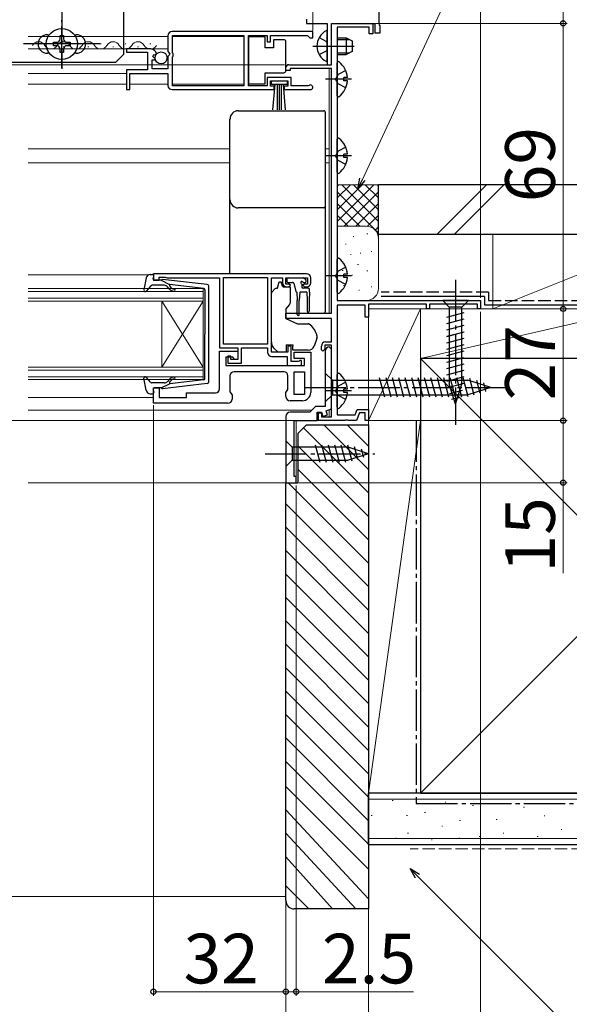
# Model space of a CAD drawing. Extents: x 0 to 1050, y 0 to 1625.
# Drawn here: x 704 to 836, y 137 to 375 of the extents above; entities that cross this region are included whole.
import ezdxf

# ---------------------------------------------------------------- set-up
doc = ezdxf.new("R2010")
doc.units = 0
doc.linetypes.add('YCENTER_1', pattern=[13, 10, -1, 1, -1])
doc.linetypes.add('YHIDDEN_1', pattern=[4, 3, -1])
for name, color, linetype, lineweight in [('YKK_11', 7, 'CONTINUOUS', 30), ('YKK_12', 2, 'CONTINUOUS', 13), ('YKK_13', 4, 'CONTINUOUS', 30), ('YKK_D', 6, 'CONTINUOUS', 13), ('YSS_K', 3, 'CONTINUOUS', 13), ('YSS_KE', 3, 'CONTINUOUS', 30)]:
    doc.layers.add(name, color=color, linetype=linetype, lineweight=lineweight)
doc.styles.add('text-b', font='txt', dxfattribs={"bigfont": 'extfont2.shx'})

msp = doc.modelspace()

# ---------------------------------------------------------------- linework, layer by layer
at = {"layer": 'YKK_11', "linetype": 'ByBlock', "lineweight": -2, "ltscale": 0.5}
for p, q in [((790.51, 373.92), (790.51, 413.08)), ((773.01, 375), (773.01, 374)), ((773.01, 374), (778.01, 374)), ((778.01, 374), (778.01, 364)), ((779, 364), (779, 374)), ((779, 374), (789, 374)), ((779.01, 364), (779.01, 374)), ((779.01, 374), (789.51, 374)), ((789, 374), (789, 371.5)), ((789.51, 374), (789.51, 371.7)), ((790.66, 373.66), (790.51, 373.92)), ((790.81, 373.4), (790.66, 373.66)), ((774.5, 372), (740.5, 372)), ((774.5, 370.5), (774.5, 372)), ((780.4, 373.1), (780.4, 307)), ((788.1, 373.1), (780.4, 373.1)), ((788.1, 371.5), (788.1, 373.1)), ((789, 371.5), (788.1, 371.5)), ((789.51, 371.7), (790.81, 371.7)), ((790.81, 371.7), (790.81, 373.4)), ((739.5, 371), (739.5, 367.17)), ((740.6, 366.9), (740.6, 371.1)), ((740.6, 371.1), (757.81, 371.1)), ((757.81, 371.1), (757.81, 358.9)), ((759.01, 358.9), (759.01, 371.1)), ((759.01, 371.1), (763.5, 371.1)), ((763.5, 371.1), (763.5, 369.5)), ((763.5, 369.5), (764.3, 369.5)), ((764.3, 369.5), (764.3, 371.1)), ((764.3, 371.1), (773.2, 371.1)), ((773.2, 371.1), (773.5, 370.8)), ((773.5, 370.8), (773.8, 370.5)), ((773.8, 370.5), (774.5, 370.5)), ((735.41, 367.8), (729.5, 367.8)), ((729.5, 367.8), (729.5, 367)), ((729.5, 367), (734.6, 367)), ((734.6, 367), (734.6, 362.8)), ((735.86, 366.02), (736.13, 366.49)), ((736.13, 366.49), (736.45, 366.41)), ((736.45, 366.41), (736.7, 366.62)), ((739.5, 367.17), (739.96, 366.63)), ((739.96, 366.63), (739.8, 366.3)), ((740.8, 366.7), (740.6, 366.9)), ((740.8, 366.1), (740.8, 366.7)), ((735.7, 363), (735.7, 365.2)), ((735.7, 365.2), (736.32, 365.2)), ((736.43, 365.46), (735.86, 366.02)), ((736.32, 365.2), (736.43, 365.46)), ((739.8, 366.3), (739.5, 366)), ((739.5, 366), (739.5, 363)), ((740.6, 365.9), (740.8, 366.1)), ((740.6, 358.9), (740.6, 365.9)), ((734.6, 362.8), (729.5, 362.8)), ((729.5, 362.8), (729.5, 358)), ((730.3, 358), (730.3, 361.9)), ((730.3, 361.9), (739.5, 361.9)), ((739.5, 363), (735.7, 363)), ((739.5, 361.9), (739.5, 359)), ((768, 362.6), (768, 363.3)), ((769, 362.6), (768, 362.6)), ((768.7, 364), (779, 364)), ((779, 363.1), (769, 363.1)), ((769, 363.1), (769, 362.6)), ((778.01, 364), (779.01, 364)), ((779, 304), (779, 363.1)), ((769.3, 360.9), (763.5, 360.9)), ((763.5, 360.9), (763.5, 358.9)), ((764.3, 358.8), (764.3, 360.1)), ((764.3, 360.1), (768.5, 360.1)), ((768.5, 360.1), (768.5, 358.8)), ((769.3, 358.9), (769.3, 360.9)), ((729.5, 358), (730.3, 358)), ((740.5, 358), (765.2, 358)), ((757.81, 358.9), (740.6, 358.9)), ((763.5, 358.9), (759.01, 358.9)), ((765.2, 358.8), (764.3, 358.8)), ((765.2, 358), (765.2, 358.8)), ((768.5, 358.8), (767.6, 358.8)), ((767.6, 358.8), (767.6, 358)), ((767.6, 358), (773.95, 358)), ((773.41, 358.9), (769.3, 358.9)), ((773.6, 358.97), (773.41, 358.9)), ((773, 313.5), (736, 313.5)), ((736, 313.5), (736, 311.9)), ((736, 311.9), (737.4, 311.9)), ((737.4, 311.9), (737.4, 312.7)), ((737.4, 312.7), (738.86, 312.7)), ((738.86, 312.7), (739.08, 312.6)), ((739.08, 312.6), (739.3, 312.5)), ((739.3, 312.5), (752, 312.5)), ((752, 312.5), (752, 295.6)), ((752.9, 296.5), (752.9, 312.6)), ((752.9, 312.6), (763.6, 312.6)), ((763.6, 312.6), (763.6, 296.5)), ((764.5, 294.5), (764.5, 312.5)), ((764.5, 312.5), (767.2, 312.5)), ((767.2, 312.5), (767.2, 311.3)), ((768, 311), (768, 312.5)), ((768, 312.5), (773.2, 312.5)), ((773.2, 312.5), (773.2, 311)), ((774, 311.3), (774, 312.5)), ((768.8, 311), (768, 311)), ((768.2, 310.3), (768.7, 310.3)), ((768.7, 310.3), (769.1, 310.7)), ((769.1, 310.7), (768.8, 311)), ((772.4, 311), (772.1, 310.7)), ((772.1, 310.7), (772.5, 310.3)), ((773.2, 311), (772.4, 311)), ((772.5, 310.3), (773, 310.3)), ((780.4, 307), (815, 307)), ((815, 307), (815, 305)), ((787.2, 305.9), (780.4, 305.9)), ((780.4, 305.9), (780.4, 279.4)), ((787.2, 303), (787.2, 305.9)), ((802, 306.1), (788, 306.1)), ((788, 306.1), (788, 303)), ((802, 305), (802, 306.1)), ((802.7, 305), (802, 305)), ((814.3, 306.1), (802.7, 306.1)), ((802.7, 306.1), (802.7, 305)), ((814.3, 305), (814.3, 306.1)), ((815, 305), (814.3, 305)), ((768, 302.7), (768, 304)), ((768, 304), (779, 304)), ((779, 302.7), (768, 302.7)), ((779, 297), (779, 302.7)), ((788, 303), (787.2, 303)), ((752, 295.6), (756.4, 295.6)), ((763.6, 296.5), (752.9, 296.5)), ((756.4, 295.6), (756.4, 292.8)), ((757.3, 291.9), (757.3, 295.6)), ((757.3, 295.6), (763.6, 295.6)), ((763.6, 295.6), (763.6, 294.5)), ((769.3, 296), (768.5, 296)), ((768.5, 296), (768.5, 294.5)), ((769.3, 292.3), (769.3, 296)), ((776.6, 295.1), (776.6, 296)), ((776.9, 294.8), (776.6, 295.1)), ((777.4, 295.3), (776.9, 294.8)), ((779, 296.2), (777.4, 296.2)), ((777.4, 296.2), (777.4, 295.3)), ((777.6, 297), (779, 297)), ((779, 295.3), (778.5, 295.8)), ((779, 278.9), (779, 296.2)), ((779, 280.82), (779, 295.3)), ((752, 285.7), (752, 294.8)), ((752, 294.8), (756.4, 294.8)), ((755.2, 293.3), (753.5, 293.3)), ((753.5, 293.3), (753.5, 291.3)), ((754.7, 293.6), (754, 293.6)), ((754, 293.6), (754, 291.9)), ((754.7, 292.8), (754.7, 293.6)), ((756.4, 292.8), (754.7, 292.8)), ((755.7, 292.8), (755.2, 293.3)), ((756.4, 292.8), (755.7, 292.8)), ((756.4, 294.8), (756.4, 292.8)), ((768.5, 294.5), (764.5, 294.5)), ((764.6, 293.5), (768.3, 293.5)), ((768.3, 293.5), (768.3, 291.3)), ((770, 293), (770, 294.5)), ((770, 294.5), (774, 294.5)), ((772.5, 293), (770, 293)), ((772.5, 291.3), (772.5, 293)), ((774, 294.5), (774, 284.8)), ((777.5, 294.8), (777.5, 281.4)), ((753.5, 291.3), (772.5, 291.3)), ((754, 291.9), (757.3, 291.9)), ((768.3, 291.3), (771.8, 291.3)), ((770.96, 292.3), (769.3, 292.3)), ((771.18, 292.4), (770.96, 292.3)), ((771.4, 292.5), (771.18, 292.4)), ((771.8, 292.5), (771.4, 292.5)), ((771.8, 291.3), (771.8, 292.5)), ((754.5, 288.8), (754.5, 284.92)), ((767.5, 289.8), (755.5, 289.8)), ((768.5, 285.52), (768.5, 288.8)), ((770, 284.3), (770, 289.8)), ((770, 289.8), (772.5, 289.8)), ((772.5, 289.8), (772.5, 284.3)), ((736, 282.2), (736, 285.9)), ((736, 285.9), (737.4, 285.9)), ((737.4, 285.9), (737.4, 283.6)), ((737.4, 283.6), (744, 283.6)), ((744, 283.6), (744, 284.7)), ((744, 284.7), (751, 284.7)), ((754.5, 284.92), (755, 284.2)), ((755, 284.2), (755, 283.2)), ((768, 284.8), (768.5, 285.52)), ((768, 283.8), (768, 284.8)), ((772.5, 284.3), (770, 284.3)), ((754, 282.2), (736, 282.2)), ((772, 282.8), (769, 282.8)), ((775.2, 281.4), (773.8, 280)), ((777.5, 281.4), (775.2, 281.4)), ((777.75, 280.37), (779, 280.82)), ((768, 279), (768, 263)), ((773.8, 280), (769, 280)), ((775.6, 278), (775.6, 280)), ((775.6, 280), (776.6, 280)), ((775.9, 278), (775.9, 279.9)), ((775.9, 279.9), (776.6, 279.9)), ((776.6, 280), (776.96, 279.02)), ((776.6, 279.9), (776.6, 278.9)), ((776.6, 278.9), (779, 278.9)), ((776.96, 279.02), (778.09, 279.43)), ((778.09, 279.43), (777.75, 280.37)), ((780.4, 279.4), (784.76, 279.4)), ((784.76, 279.4), (785.23, 280.7)), ((785.79, 279.9), (785.1, 278)), ((785.23, 280.7), (788, 280.7)), ((787.2, 279.9), (785.79, 279.9)), ((787.2, 278), (787.2, 279.9)), ((788, 280.7), (788, 278)), ((770, 264.5), (770, 278)), ((770, 278), (775.6, 278)), ((779, 278), (775.9, 278)), ((782.24, 278), (779, 278)), ((782.43, 278.12), (782.24, 278)), ((782.98, 278.12), (782.43, 278.12)), ((783.16, 278), (782.98, 278.12)), ((785.1, 278), (783.16, 278)), ((788, 278), (787.2, 278)), ((770.5, 264.5), (770, 264.5)), ((770.5, 263), (770.5, 264.5)), ((768, 263), (770.5, 263))]:
    msp.add_line(p, q, dxfattribs=at)
for centre, radius, start, end in [((740.5, 371), 1, 90, 180), ((735.41, 366.5), 1.3, 5.2159, 90), ((768.7, 363.3), 0.7, 90, 180), ((740.5, 359), 1, 180, 270), ((773.95, 358.55), 0.55, 270, 130.1194), ((773, 312.5), 1, 0, 90), ((768.2, 311.3), 1, 180, 270), ((773, 311.3), 1, 270, 360), ((777.6, 296), 1, 90, 180), ((778.5, 294.8), 1, 90, 180), ((764.6, 294.5), 1, 180, 270), ((755.5, 288.8), 1, 90, 180), ((767.5, 288.8), 1, 0, 90), ((751, 285.7), 1, 270, 360), ((754, 283.2), 1, 270, 360), ((769, 283.8), 1, 180, 270), ((772, 284.8), 2, 270, 360), ((769, 279), 1, 90, 180)]:
    msp.add_arc(centre, radius, start, end, dxfattribs=at)
at = {"layer": 'YKK_12'}
for p, q in [((705.75, 370.8), (739.5, 370.8)), ((711.15, 369.06), (711.35, 369.06)), ((717.15, 369.06), (717.35, 369.06)), ((723.15, 369.06), (723.35, 369.06)), ((729.15, 369.06), (729.35, 369.06)), ((735.15, 369.06), (735.35, 369.06)), ((740.6, 370.8), (757.8, 370.8)), ((705.75, 367.8), (739.5, 367.8)), ((708.15, 368.3), (708.35, 368.3)), ((714.15, 368.3), (714.35, 368.3)), ((720.15, 368.3), (720.35, 368.3)), ((726.15, 368.3), (726.35, 368.3)), ((732.15, 368.3), (732.35, 368.3)), ((705.75, 361.9), (729.5, 361.9)), ((778.5, 363.1), (778.5, 343.7)), ((705.75, 359.3), (729.5, 359.3)), ((730.3, 359.3), (739.5, 359.3)), ((740.6, 359.3), (757.8, 359.3)), ((705.75, 343.7), (754.5, 343.7)), ((777.5, 343.7), (778.5, 343.7)), ((778.5, 343.7), (778.5, 304)), ((705.75, 340.3), (754.5, 340.3)), ((777.5, 340.3), (778.5, 340.3)), ((705.75, 313.2), (734.8, 313.2)), ((705.75, 309.9), (748, 309.9)), ((748, 309.9), (748, 306.9)), ((748, 309.2), (705.75, 309.2)), ((705.75, 307.6), (748, 307.6)), ((748, 306.9), (705.75, 306.9)), ((738, 306.9), (738, 290.9)), ((748, 306.9), (738, 290.9)), ((748, 290.9), (738, 306.9)), ((748, 306.9), (748, 290.9)), ((705.75, 290.9), (748, 290.9)), ((748, 290.9), (748, 287.9)), ((748, 290.2), (705.75, 290.2)), ((705.75, 288.6), (748, 288.6)), ((748, 287.9), (705.75, 287.9)), ((705.75, 283.6), (736, 283.6)), ((705.75, 280.5), (774.3, 280.5)), ((778.5, 280.64), (778.5, 278.9)), ((770.5, 278), (770.5, 263)), ((778.5, 278), (770.5, 278)), ((770.5, 263), (770.5, 278)), ((705.75, 263), (770.5, 263))]:
    msp.add_line(p, q, dxfattribs=at)
for centre, start, end in [((708.25, 367.84), 29.1994, 150.8006), ((714.25, 367.84), 29.1994, 150.8006), ((720.25, 367.84), 29.1994, 150.8006), ((726.25, 367.84), 29.1994, 150.8006), ((732.25, 367.84), 29.1994, 150.8006), ((711.25, 369.52), 209.1906, 330.8094), ((717.25, 369.52), 209.1906, 330.8094), ((723.25, 369.52), 209.1906, 330.8094), ((729.25, 369.52), 209.1906, 330.8094), ((735.25, 369.52), 209.1906, 330.8094)]:
    msp.add_arc(centre, 1.72, start, end, dxfattribs=at)
at = {"layer": 'YKK_13', "linetype": 'YCENTER_1'}
for p, q in [((713.86, 394.01), (713.86, 363.01)), ((713.86, 363.26), (713.86, 374.76)), ((714.11, 369.01), (704.61, 369.01)), ((719.61, 369.01), (708.11, 369.01)), ((723.11, 369.01), (713.61, 369.01)), ((774.51, 368.5), (784.49, 368.5)), ((783.9, 360.5), (777.56, 360.5)), ((783.9, 342), (777.56, 342)), ((783.9, 313), (777.56, 313)), ((809, 312), (809, 277)), ((809, 312), (809, 277)), ((772.5, 286), (822.5, 286)), ((783.9, 285.2), (777.56, 285.2)), ((763, 270), (789.49, 270))]:
    msp.add_line(p, q, dxfattribs=at)
at = {"layer": 'YKK_13'}
for p, q in [((728.86, 366.51), (728.86, 388.51)), ((710.36, 371.26), (710.86, 371.26)), ((716.86, 371.26), (717.36, 371.26)), ((778.01, 364.91), (778.01, 372.1)), ((711.81, 368.6), (711.81, 369.42)), ((711.81, 369.42), (712.63, 369.42)), ((713.45, 370.24), (713.45, 371.06)), ((713.45, 371.06), (714.27, 371.06)), ((714.27, 371.06), (714.27, 370.24)), ((715.09, 369.42), (715.91, 369.42)), ((715.91, 369.42), (715.91, 368.6)), ((763.01, 370.75), (759.01, 370.75)), ((759.01, 370.75), (759.01, 359.35)), ((763.01, 368.05), (763.01, 370.75)), ((765.01, 370.05), (765.01, 368.05)), ((767.51, 370.05), (765.01, 370.05)), ((768.01, 369.05), (768.01, 369.55)), ((768.01, 363.05), (768.01, 369.05)), ((780.41, 370.5), (782.61, 370.5)), ((780.41, 370.12), (783.36, 370.12)), ((782.61, 370.5), (782.61, 366.5)), ((782.61, 370.5), (784.01, 369.8)), ((784.01, 369.8), (784.01, 367.2)), ((710.86, 366.76), (710.36, 366.76)), ((712.63, 368.6), (711.81, 368.6)), ((713.45, 366.96), (713.45, 367.78)), ((714.27, 366.96), (713.45, 366.96)), ((714.27, 367.78), (714.27, 366.96)), ((715.91, 368.6), (715.09, 368.6)), ((717.36, 366.76), (716.86, 366.76)), ((728.86, 366.51), (726.86, 364.51)), ((765.01, 368.05), (763.01, 368.05)), ((780.41, 366.88), (783.36, 366.88)), ((780.41, 366.5), (782.61, 366.5)), ((784.01, 367.2), (782.61, 366.5)), ((726.86, 364.51), (700.86, 364.51)), ((780.4, 356.52), (780.4, 364.47)), ((763.01, 359.35), (763.01, 362.05)), ((763.01, 362.05), (767.51, 362.05)), ((768.01, 362.55), (768.01, 363.05)), ((759.01, 359.35), (763.01, 359.35)), ((764.5, 359.25), (764.5, 360.1)), ((764.5, 360.1), (768.3, 360.1)), ((768.3, 360.1), (768.3, 359.25)), ((782, 360.07), (782, 360.92)), ((782.89, 360.92), (782, 360.92)), ((782.89, 360.07), (782, 360.07)), ((768.3, 359.25), (764.5, 359.25)), ((764.87, 353.12), (765.4, 359.25)), ((765.9, 359.25), (765.9, 353.1)), ((766.4, 359.25), (766.4, 353.1)), ((766.9, 359.25), (766.9, 353.1)), ((767.94, 353.12), (767.4, 359.25)), ((756.5, 352.86), (777.2, 352.86)), ((777.5, 352.56), (777.5, 351.3)), ((754.5, 349.6), (754.5, 350.86)), ((780.4, 338.02), (780.4, 345.97)), ((782, 341.57), (782, 342.42)), ((782.89, 342.42), (782, 342.42)), ((782.89, 341.57), (782, 341.57)), ((754.5, 330.74), (754.5, 331.4)), ((754.5, 325.31), (754.5, 330.74)), ((777.5, 329.7), (777.5, 329.04)), ((777.5, 329.04), (777.5, 325.45)), ((754.5, 313.5), (754.5, 325.31)), ((777.5, 325.45), (777.5, 304.39)), ((780.4, 309.02), (780.4, 316.97)), ((734.25, 312.48), (733.71, 309.56)), ((735.23, 313.3), (735.8, 313.3)), ((735.91, 312.28), (736.09, 312.92)), ((737.9, 311.9), (736.2, 311.9)), ((737.9, 311.9), (739.9, 310.89)), ((748.96, 310.85), (738.22, 312.1)), ((768.25, 312.2), (768.25, 311.7)), ((768.55, 312.5), (772.15, 312.5)), ((772.87, 311.91), (772.37, 312.41)), ((782, 312.57), (782, 313.42)), ((782.89, 313.42), (782, 313.42)), ((782.89, 312.57), (782, 312.57)), ((735.41, 310.6), (734.22, 309.3)), ((738.63, 310.7), (735.63, 310.7)), ((739.83, 309.84), (739.4, 310.34)), ((739.89, 310.54), (740.21, 310.16)), ((748.14, 309.93), (739.9, 310.89)), ((748.4, 309.63), (748.4, 298.9)), ((749.4, 287.45), (749.4, 310.36)), ((764.65, 309.15), (765.36, 309.85)), ((765.71, 310), (766, 310)), ((766, 310), (766.4, 311.5)), ((766.4, 311.5), (766.9, 311.5)), ((766.9, 311.5), (766.9, 311.3)), ((767.37, 310.3), (769, 310.3)), ((768.55, 311.4), (769.62, 311.4)), ((769, 310.3), (769, 306.37)), ((769.91, 311.18), (770.44, 309.22)), ((771.85, 310.94), (771.85, 310.3)), ((773.45, 310), (772.15, 310)), ((772.31, 311.4), (772.65, 311.4)), ((773.75, 309), (773.75, 309.7)), ((764.5, 297.94), (764.5, 308.79)), ((770.65, 309.01), (770.75, 307)), ((770.75, 303.65), (770.75, 307)), ((771.35, 309), (771.25, 307)), ((771.25, 303.65), (771.25, 307)), ((773.05, 309), (771.35, 309)), ((773.05, 309), (773.15, 307)), ((773.15, 307), (773.15, 304.45)), ((773.75, 309), (773.65, 307)), ((773.65, 307), (773.65, 304.45)), ((812.1, 307), (805.9, 307)), ((805.9, 307), (807.45, 305.45)), ((812.1, 307), (805.9, 307)), ((805.9, 307), (807.45, 305.45)), ((812.1, 307), (810.55, 305.45)), ((812.1, 307), (810.55, 305.45)), ((768.89, 306.05), (768, 305)), ((768, 305), (768, 302.7)), ((807.45, 305.45), (807.45, 286.92)), ((810.55, 305.45), (807.45, 305.45)), ((807.45, 305.45), (807.45, 286.92)), ((810.55, 305.45), (807.45, 305.45)), ((810.55, 286.92), (810.55, 305.45)), ((810.55, 286.92), (810.55, 305.45)), ((768, 304), (777.2, 304)), ((768, 302.7), (770.79, 301.4)), ((777.5, 304.39), (777.5, 304.3)), ((806.9, 303.02), (811.1, 304.15)), ((806.9, 303.02), (811.1, 304.15)), ((806.9, 301.47), (811.1, 302.6)), ((806.9, 301.47), (811.1, 302.6)), ((770.79, 301.4), (773.33, 301.4)), ((806.9, 299.92), (811.1, 301.04)), ((806.9, 299.92), (811.1, 301.04)), ((748.4, 288.17), (748.4, 298.9)), ((764.5, 296.93), (764.5, 297.94)), ((775.47, 297.8), (774.81, 295.99)), ((775.5, 298.58), (775.5, 297.97)), ((806.9, 298.37), (811.1, 299.49)), ((806.9, 298.36), (811.1, 299.49)), ((806.9, 296.81), (811.1, 297.94)), ((806.9, 296.81), (811.1, 297.94)), ((766.1, 294.5), (765.09, 295.51)), ((768.1, 296.3), (769.7, 296.3)), ((768.1, 296.3), (768.1, 294.5)), ((769.7, 296.3), (769.7, 296)), ((769.7, 295), (769.7, 296)), ((806.9, 295.26), (811.1, 296.39)), ((806.9, 295.26), (811.1, 296.38)), ((768.1, 294.5), (766.1, 294.5)), ((773.4, 295), (769.7, 295)), ((806.9, 293.71), (811.1, 294.83)), ((806.9, 293.71), (811.1, 294.83)), ((806.9, 292.15), (811.1, 293.28)), ((806.9, 292.15), (811.1, 293.28)), ((806.9, 290.6), (811.1, 291.73)), ((806.9, 290.6), (811.1, 291.73)), ((734.25, 285.32), (733.71, 288.25)), ((735.41, 287.2), (734.22, 288.5)), ((739.83, 287.97), (739.4, 287.46)), ((777.5, 289.5), (777.5, 282.5)), ((777.5, 289.5), (779.25, 287.75)), ((780.4, 281.22), (780.4, 289.17)), ((791.88, 283.7), (790.64, 288.3)), ((793.43, 283.7), (792.2, 288.3)), ((794.98, 283.7), (793.75, 288.3)), ((796.53, 283.7), (795.3, 288.3)), ((798.09, 283.7), (796.85, 288.3)), ((799.64, 283.7), (798.41, 288.3)), ((801.19, 283.7), (799.96, 288.3)), ((802.75, 283.7), (801.51, 288.3)), ((804.3, 283.7), (803.07, 288.3)), ((805.85, 283.7), (804.62, 288.3)), ((807.4, 283.7), (806.17, 288.3)), ((806.9, 289.05), (811.1, 290.17)), ((806.9, 289.05), (811.1, 290.17)), ((806.9, 287.5), (811.1, 288.62)), ((806.9, 287.49), (811.1, 288.62)), ((808.96, 283.7), (807.72, 288.3)), ((810.51, 283.7), (809.28, 288.3)), ((812.06, 283.71), (810.83, 288.3)), ((813.49, 284.16), (812.42, 288.18)), ((738.63, 287.1), (735.63, 287.1)), ((737.9, 285.9), (736.2, 285.9)), ((737.9, 285.9), (739.9, 286.91)), ((748.96, 286.95), (738.22, 285.7)), ((739.89, 287.26), (740.21, 287.64)), ((748.14, 287.87), (739.9, 286.91)), ((779.25, 287.75), (779.25, 284.25)), ((779.25, 287.75), (811.95, 287.75)), ((782, 284.77), (782, 285.62)), ((782.89, 285.62), (782, 285.62)), ((807.16, 286.01), (811.1, 287.07)), ((807.16, 286.01), (811.1, 287.07)), ((809, 282), (807.45, 286.92)), ((809, 282), (807.45, 286.92)), ((809, 282), (810.55, 286.92)), ((809, 282), (810.55, 286.92)), ((817.5, 286), (811.95, 287.75)), ((817.5, 286), (811.95, 284.25)), ((814.93, 284.61), (814.11, 287.65)), ((816.36, 285.06), (815.81, 287.11)), ((735.23, 284.5), (735.8, 284.5)), ((735.91, 285.52), (736.09, 284.88)), ((777.5, 282.5), (779.25, 284.25)), ((779.25, 284.25), (811.95, 284.25)), ((782.89, 284.77), (782, 284.77)), ((807.61, 284.58), (810.65, 285.39)), ((807.61, 284.58), (810.65, 285.39)), ((808.06, 283.15), (810.11, 283.7)), ((808.06, 283.15), (810.11, 283.7)), ((768, 273.1), (768, 266.9)), ((768, 273.1), (769.55, 271.55)), ((783.09, 271.55), (769.55, 271.55)), ((769.55, 271.55), (769.55, 268.45)), ((776.3, 267.9), (775.17, 272.1)), ((777.85, 267.9), (776.72, 272.1)), ((779.4, 267.9), (778.28, 272.1)), ((780.96, 267.9), (779.83, 272.1)), ((782.51, 267.9), (781.38, 272.1)), ((783.99, 268.16), (782.94, 272.1)), ((788, 270), (783.09, 271.55)), ((785.42, 268.61), (784.61, 271.65)), ((788, 270), (783.09, 268.45)), ((786.86, 269.06), (786.31, 271.11)), ((768, 266.9), (769.55, 268.45)), ((769.55, 268.45), (783.09, 268.45))]:
    msp.add_line(p, q, dxfattribs=at)
at = {"layer": 'YKK_13', "linetype": 'YHIDDEN_1'}
for p, q in [((776.04, 370.55), (777.85, 369.65)), ((778.01, 369.36), (777.85, 369.65)), ((776.04, 366.45), (777.85, 367.36)), ((778.01, 367.64), (777.85, 367.36)), ((782.48, 362.57), (780.62, 361.64)), ((780.62, 361.64), (780.01, 360.5)), ((780.62, 359.35), (780.01, 360.5)), ((782.48, 358.42), (780.62, 359.35)), ((780.62, 343.14), (780.01, 342)), ((782.48, 344.07), (780.62, 343.14)), ((780.62, 340.85), (780.01, 342)), ((782.48, 339.92), (780.62, 340.85)), ((780.62, 314.14), (780.01, 313)), ((782.48, 315.07), (780.62, 314.14)), ((780.62, 311.85), (780.01, 313)), ((782.48, 310.92), (780.62, 311.85)), ((780.62, 286.34), (780.01, 285.2)), ((782.48, 287.27), (780.62, 286.34)), ((780.62, 284.05), (780.01, 285.2)), ((782.48, 283.12), (780.62, 284.05))]:
    msp.add_line(p, q, dxfattribs=at)
at = {"layer": 'YKK_13'}
for centre, radius in [((713.86, 369.01), 3.75), ((737.85, 365.65), 1.45)]:
    msp.add_circle(centre, radius, dxfattribs=at)
for centre, radius, start, end in [((710.36, 369.01), 2.25, 90, 270), ((717.36, 369.01), 2.25, 270, 90), ((779.71, 368.5), 4.2, 117.281, 242.719), ((777.85, 372.1), 0.154, 0, 117.281), ((712.63, 370.24), 0.82, 270, 0), ((715.09, 370.24), 0.82, 180, 270), ((767.51, 369.55), 0.5, 0, 90), ((712.63, 367.78), 0.82, 0, 90), ((715.09, 367.78), 0.82, 90, 180), ((777.85, 364.91), 0.154, 242.719, 0), ((780.68, 364.47), 0.274, 52.2851, 179.9992), ((777.6, 360.5), 5.3, 4.5986, 52.2851), ((767.51, 362.55), 0.5, 270, 360), ((777.6, 360.5), 5.3, 307.7133, 355.3998), ((780.68, 356.52), 0.274, 179.9992, 307.7133), ((780.68, 345.97), 0.274, 52.2851, 179.9992), ((777.6, 342), 5.3, 4.5986, 52.2851), ((777.6, 342), 5.3, 307.7133, 355.3998), ((780.68, 338.02), 0.274, 179.9992, 307.7133), ((756.5, 331.4), 2, 180.0393, 270.0393), ((777.2, 329.7), 0.3, 269.961, 359.9605), ((780.68, 316.97), 0.274, 52.2851, 179.9992), ((777.6, 313), 5.3, 4.5986, 52.2851), ((735.23, 312.3), 1, 90, 169.4879), ((735.8, 313), 0.3, 344.4346, 90), ((736.2, 312.2), 0.3, 164.4346, 270), ((738.18, 311.8), 0.3, 83.3791, 160.5288), ((768.55, 312.2), 0.3, 90, 180), ((768.55, 311.7), 0.3, 180, 270), ((772.15, 312.2), 0.3, 45, 90), ((772.65, 311.7), 0.3, 270, 45), ((777.6, 313), 5.3, 307.7133, 355.3998), ((734, 309.5), 0.3, 169.4879, 317.6447), ((735.63, 310.4), 0.3, 90, 137.6447), ((738.63, 309.7), 1, 40, 90), ((740.98, 310.8), 1.5, 220, 270), ((740.04, 310.67), 0.2, 83.3791, 220), ((740.98, 310.8), 1, 220, 270), ((740.98, 309.55), 0.25, 270, 90), ((748.1, 309.63), 0.3, 0, 83.3791), ((748.9, 310.36), 0.5, 0, 83.3791), ((765.71, 309.5), 0.5, 90, 135), ((768.2, 311.3), 1.3, 180, 230.2848), ((769.62, 311.1), 0.3, 15, 90), ((771.85, 311.4), 0.25, 33.0557, 236.9443), ((771.55, 310.94), 0.3, 0, 56.9443), ((772.15, 310.3), 0.3, 180, 270), ((772.31, 311.7), 0.3, 213.0557, 270), ((773.45, 309.7), 0.3, 0, 90), ((765, 308.79), 0.5, 135, 180), ((770.73, 309.3), 0.3, 195, 255.8622), ((780.68, 309.02), 0.274, 179.9992, 307.7133), ((768.5, 306.37), 0.5, 320, 0), ((771, 303.65), 0.25, 180, 0), ((773.4, 304.45), 0.25, 180, 0), ((777.2, 304.3), 0.3, 269.9958, 359.996), ((770.7, 297.25), 5, 17.1462, 54.2046), ((775, 297.97), 0.5, 340, 0), ((775, 298.58), 0.5, 0, 17.1462), ((766.5, 296.93), 2, 180, 198.3133), ((766.5, 296.93), 2, 198.3133, 225), ((773.4, 296.5), 1.5, 270, 340), ((734, 288.3), 0.3, 42.3553, 190.5121), ((740.98, 287), 1.5, 90, 140), ((740.98, 287), 1, 90, 140), ((740.98, 288.25), 0.25, 270, 90), ((748.1, 288.17), 0.3, 276.6209, 0), ((780.68, 289.17), 0.274, 52.2851, 179.9992), ((777.6, 285.2), 5.3, 4.5986, 52.2851), ((735.63, 287.4), 0.3, 222.3553, 270), ((736.2, 285.6), 0.3, 90, 195.5654), ((738.18, 286), 0.3, 199.4712, 276.6209), ((738.63, 288.1), 1, 270, 320), ((740.04, 287.13), 0.2, 140, 276.6209), ((748.9, 287.45), 0.5, 276.6209, 0), ((735.23, 285.5), 1, 190.5121, 270), ((735.8, 284.8), 0.3, 270, 15.5654), ((777.6, 285.2), 5.3, 307.7133, 355.3998), ((780.68, 281.22), 0.274, 179.9992, 307.7133)]:
    msp.add_arc(centre, radius, start, end, dxfattribs=at)
for centre, major_axis, start_param, end_param in [((756.5, 350.86), (0, -2), 3.141593, 4.712389), ((777.2, 352.56), (0, -0.3), 1.570796, 3.141593)]:
    msp.add_ellipse(centre, major_axis=major_axis, ratio=0.998401, start_param=start_param, end_param=end_param, dxfattribs=at)
for points, knots in [([(777.5, 351.3), (777.5, 351.29), (777.5, 351.24), (777.5, 351.1), (777.5, 351.05), (777.5, 350.92), (777.5, 350.85), (777.5, 350.7), (777.5, 350.61), (777.5, 350.43), (777.5, 350.34), (777.5, 350.04), (777.5, 349.82), (777.5, 349.61)], [0, 0, 0, 0, 0.25, 0.25, 0.375, 0.375, 0.5, 0.5, 0.625, 0.625, 0.75, 0.75, 1, 1, 1, 1]), ([(754.5, 331.4), (754.5, 334.43), (754.5, 337.47), (754.5, 343.53), (754.5, 346.57), (754.5, 349.6)], [0, 0, 0, 0, 0.5, 0.5, 1, 1, 1, 1]), ([(777.5, 349.61), (777.5, 347.71), (777.5, 345.81), (777.5, 343.91), (777.5, 341.82), (777.5, 339.74), (777.5, 337.65), (777.5, 335.57), (777.5, 333.48), (777.5, 331.39)], [0, 0, 0, 0, 0.00570027, 0.00570027, 0.00570027, 0.01195639, 0.01195639, 0.01195639, 0.01821253, 0.01821253, 0.01821253, 0.01821253]), ([(777.5, 331.39), (777.5, 331.18), (777.5, 330.97), (777.5, 330.67), (777.5, 330.57), (777.5, 330.39), (777.5, 330.31), (777.5, 330.15), (777.5, 330.08), (777.5, 329.95), (777.5, 329.9), (777.5, 329.77), (777.5, 329.71), (777.5, 329.7)], [0, 0, 0, 0, 0.25, 0.25, 0.375, 0.375, 0.5, 0.5, 0.625, 0.625, 0.75, 0.75, 1, 1, 1, 1]), ([(777.2, 329.4), (773.75, 329.4), (770.3, 329.41), (763.4, 329.41), (759.95, 329.41), (756.5, 329.4)], [0, 0, 0, 0, 0.5, 0.5, 1, 1, 1, 1])]:
    msp.add_open_spline(points, degree=3, knots=knots, dxfattribs=at)
for points in [[(773.48, 301.38), (773.44, 301.39), (773.38, 301.4), (773.33, 301.4)], [(773.48, 301.38), (773.54, 301.36), (773.58, 301.34), (773.63, 301.31)]]:
    msp.add_open_spline(points, degree=3, dxfattribs=at)
at = {"layer": 'YKK_D'}
for p, q in [((774.5, 372.26), (774.5, 456.3)), ((815, 307.7), (815, 436.3)), ((786.48, 336.28), (829.12, 427.73)), ((835, 374), (835, 415.3)), ((789.7, 374), (836, 374)), ((789.7, 374), (836, 374)), ((835, 305), (835, 374)), ((767.7, 364), (688.5, 364)), ((767.7, 364), (688.5, 364)), ((815.65, 305), (836, 305)), ((815.7, 305), (836, 305)), ((835, 278), (835, 305)), ((815, 304.3), (815, 79)), ((815, 304.3), (815, 99)), ((736, 281.7), (736, 139)), ((775.2, 278), (688.5, 278)), ((788, 277.3), (788, 99)), ((788, 277.3), (788, 119)), ((788, 277.3), (788, 99)), ((788.6, 278), (836, 278)), ((788.6, 278), (836, 278)), ((835, 278), (835, 263)), ((768, 262.3), (768, 139)), ((768, 262.3), (768, 139)), ((768, 262.3), (768, 119)), ((768, 262.3), (768, 119)), ((770.5, 262.3), (770.5, 139)), ((771.2, 263), (836, 263)), ((835, 263), (835, 241.14)), ((799.81, 167.92, 0), (842.22, 125.51, 0)), ((736, 140), (768, 140)), ((768, 140), (765.45, 140)), ((768, 140), (770.5, 140)), ((770.5, 140), (798.83, 140))]:
    msp.add_line(p, q, dxfattribs=at)
at = {"layer": 'YKK_D', "linetype": 'ByBlock', "lineweight": -2}
for p, q in [((785.4, 333.97), (785.86, 336.57)), ((785.4, 333.97), (786.48, 336.28)), ((787.1, 335.99), (785.4, 333.97)), ((799.32, 167.44, 0), (798, 169.73, 0)), ((798, 169.73, 0), (800.29, 168.41, 0)), ((798, 169.73, 0), (799.81, 167.92, 0))]:
    msp.add_line(p, q, dxfattribs=at)
for centre, radius in [((835, 374), 0.638), ((835, 374), 0.637), ((835, 305), 0.638), ((835, 305), 0.637), ((835, 278), 0.638), ((835, 278), 0.637), ((835, 263), 0.637), ((736, 140), 0.637), ((768, 140), 0.637), ((768, 140), 0.637), ((770.5, 140), 0.637)]:
    msp.add_circle(centre, radius, dxfattribs=at)
at = {"layer": 'YSS_K'}
for p, q in [((790.4, 335), (780.4, 335)), ((780.4, 326.14), (789.26, 335)), ((780.4, 328.97), (786.43, 335)), ((780.4, 331.8), (783.6, 335)), ((780.4, 334.63), (780.78, 335)), ((780.4, 333.31), (790.4, 323.31)), ((781.55, 335), (790.4, 326.14)), ((782.09, 325), (790.4, 333.31)), ((784.37, 335), (790.4, 328.97)), ((787.2, 335), (790.4, 331.8)), ((790.03, 335), (790.4, 334.63)), ((790.4, 322), (790.4, 335)), ((804.45, 323), (816.45, 335)), ((820.69, 335), (808.69, 323)), ((780.4, 330.49), (785.89, 325)), ((784.92, 325), (790.4, 330.49)), ((780.4, 327.66), (783.08, 324.98)), ((787.73, 324.98), (790.4, 327.66)), ((787.4, 325), (780.4, 325)), ((789.61, 324.03), (790.4, 324.83)), ((784.26, 322.51), (784.46, 322.51)), ((787.6, 323.17), (787.8, 323.17)), ((790.4, 310), (790.4, 322)), ((818, 305), (863, 323)), ((818, 323), (818, 305)), ((818, 323), (863, 323)), ((782.4, 320.67), (782.6, 320.67)), ((788.6, 318.83), (788.8, 318.83)), ((783.59, 318.17), (783.79, 318.17)), ((785.93, 318.5), (786.13, 318.5)), ((781.62, 314.25), (781.82, 314.25)), ((785.33, 315.71), (785.53, 315.71)), ((787.6, 314.16), (787.8, 314.16)), ((783.93, 313.16), (784.13, 313.16)), ((781.92, 310.65), (782.12, 310.65)), ((785.6, 309.49), (785.8, 309.49)), ((788.6, 310.32), (788.8, 310.32)), ((780.7, 307), (787.4, 307)), ((800.5, 305), (788, 305)), ((800.5, 305), (788, 305)), ((788, 305), (788, 278)), ((788, 278), (800.5, 305)), ((800.5, 278), (800.5, 305)), ((853, 305), (800.5, 305)), ((800.5, 305), (800.5, 293)), ((853, 305), (800.5, 293)), ((863, 305), (818, 305)), ((800.5, 188), (905.5, 293)), ((800.5, 293), (905.5, 188)), ((800.5, 293), (853, 293)), ((772.26, 276.26), (788, 260.51)), ((777.17, 277), (788, 266.17)), ((782.83, 277), (788, 271.82)), ((788, 278), (800.5, 278)), ((800.5, 278), (788, 278)), ((788, 188), (788, 278)), ((800.5, 278), (788, 188)), ((800.5, 188), (800.5, 278)), ((771, 271.85), (788, 254.85)), ((771, 266.2), (788, 249.2)), ((768.54, 263), (788, 243.54)), ((768, 257.88), (788, 237.88)), ((768, 252.23), (788, 232.23)), ((768, 246.57), (788, 226.57)), ((768, 240.91), (788, 220.91)), ((768, 235.26), (788, 215.26)), ((768, 229.6), (788, 209.6)), ((768, 223.94), (788, 203.94)), ((768, 218.29), (788, 198.29)), ((768, 212.63), (788, 192.63)), ((768, 206.97), (788, 186.97)), ((768, 201.31), (788, 181.31)), ((768, 195.66), (788, 175.66)), ((768, 189.59), (788, 169.59)), ((800.5, 188), (788, 188)), ((988, 186.5), (788, 186.5)), ((793.69, 186.17), (793.89, 186.17)), ((806.48, 185.78), (806.68, 185.78)), ((768, 183.94), (788, 162.44)), ((801.54, 183.29), (801.74, 183.29)), ((813.11, 185), (813.31, 185)), ((817.2, 185.44), (817.4, 185.44)), ((825.44, 184.61), (825.64, 184.61)), ((788.62, 182.55), (788.82, 182.55)), ((797.19, 182.55), (797.39, 182.55)), ((809.99, 181.38), (810.19, 181.38)), ((818.85, 181.64), (819.05, 181.64)), ((830.39, 182.46), (830.59, 182.46)), ((805.66, 179.99), (805.86, 179.99)), ((834.51, 179.17), (834.71, 179.17)), ((768, 178.28), (784.9, 160)), ((988, 177), (788, 177)), ((794.47, 177.1), (794.67, 177.1)), ((797.42, 178.34), (797.62, 178.34)), ((803.19, 176.69), (803.39, 176.69)), ((809.8, 177.1), (810, 177.1)), ((814.73, 177.52), (814.93, 177.52)), ((820.5, 178.34), (820.7, 178.34)), ((828.74, 177.52), (828.94, 177.52)), ((768, 172.62), (779.29, 160)), ((768, 165.56), (773.56, 160)), ((701, 163), (768, 163))]:
    msp.add_line(p, q, dxfattribs=at)
at = {"layer": 'YSS_K', "linetype": 'YHIDDEN_1'}
msp.add_line((988, 174.5), (798.01, 174.5), dxfattribs=at)
at = {"layer": 'YSS_K'}
for centre, start, end in [((787.4, 322), 0, 90), ((787.4, 310), 270, 0)]:
    msp.add_arc(centre, 3, start, end, dxfattribs=at)
at = {"layer": 'YSS_KE'}
for p, q in [((988.2, 335), (790.4, 335)), ((790.4, 323), (790.4, 335)), ((988.2, 323), (790.4, 323)), ((816, 308), (791, 308)), ((816, 308), (816, 306)), ((816, 306), (866, 306)), ((905.5, 293), (800.5, 293)), ((800.5, 293), (800.5, 188)), ((988, 188), (788, 188)), ((788, 175.5), (788, 188)), ((800.5, 188), (905.5, 188)), ((988, 175.5), (788, 175.5))]:
    msp.add_line(p, q, dxfattribs=at)
at = {"layer": 'YSS_KE', "linetype": 'YHIDDEN_1'}
for p, q in [((817, 309), (791, 309)), ((817, 309), (817, 307)), ((817, 307), (867, 307))]:
    msp.add_line(p, q, dxfattribs=at)
at = {"layer": 'YSS_KE', "linetype": 'ByBlock', "lineweight": -2, "ltscale": 0.5}
for p, q in [((771, 275), (773, 277)), ((773, 277), (788, 277)), ((788, 277), (788, 160)), ((771, 263), (771, 275)), ((768, 162), (768, 263)), ((768, 263), (771, 263)), ((788, 160), (770, 160))]:
    msp.add_line(p, q, dxfattribs=at)
at = {"layer": 'YSS_KE', "linetype": 'YCENTER_1'}
for p, q in [((799.5, 278), (799.5, 185.5)), ((799.5, 185.5), (988.2, 185.5))]:
    msp.add_line(p, q, dxfattribs=at)
at = {"layer": 'YSS_KE', "linetype": 'ByBlock', "lineweight": -2, "ltscale": 0.5}
msp.add_arc((770, 162), 2, 180, 270, dxfattribs=at)

# ---------------------------------------------------------------- texts
at = {"layer": 'YKK_D', "style": 'text-b'}
for s, p in [('69', (833, 330.77)), ('27', (833, 282.88)), ('15', (833, 241.3))]:
    msp.add_text(s, height=12, rotation=90, dxfattribs=at).set_placement(p)
for s, p in [('32', (743.28, 142)), ('2.5', (776.72, 142))]:
    msp.add_text(s, height=12, dxfattribs=at).set_placement(p)

doc.saveas('drawing.dxf')
